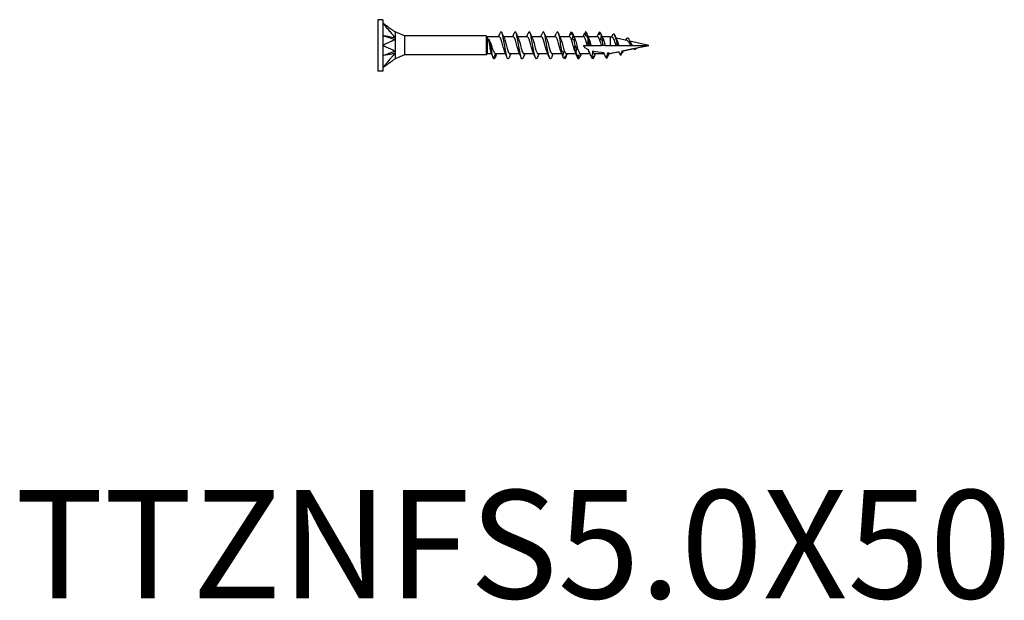
# Model space of a CAD drawing. Units: millimetres. Extents: x 1845 to 2182, y 1268 to 1634.
# Drawn here: x 1909 to 2091, y 1268 to 1375 of the extents above; entities that cross this region are included whole.
import ezdxf

# ---------------------------------------------------------------- set-up
doc = ezdxf.new("R2010")
doc.units = ezdxf.units.MM
doc.layers.add('Part', color=7, linetype='Continuous', lineweight=25)
doc.layers.add('Text', color=7, linetype='Continuous', lineweight=25)
doc.styles.add('Label Text (ANSI)', font='arial.ttf')

msp = doc.modelspace()

# ---------------------------------------------------------------- linework, layer by layer
at = {"layer": 'Part'}
for p, q in [((1975, 1375.22), (1975, 1365.72)), ((1975.9, 1375.22), (1975, 1375.22)), ((1975.9, 1375.22), (1975.9, 1374.59)), ((1975.9, 1374.59), (1975.9, 1370.47)), ((1979.92, 1372.22), (1978.17, 1372.95)), ((1979.92, 1372.22), (1979.92, 1368.72)), ((1995, 1372.22), (1979.92, 1372.22)), ((1995, 1372.22), (1995, 1368.72)), ((1995.17, 1372.05), (1995, 1372.22)), ((1995.17, 1372.05), (1995.17, 1368.9)), ((1997.41, 1372.05), (1995.17, 1372.05)), ((2000.01, 1372.05), (1998.21, 1372.05)), ((2002.61, 1372.05), (2000.81, 1372.05)), ((2005.21, 1372.05), (2003.41, 1372.05)), ((2007.81, 1372.05), (2006.01, 1372.05)), ((2010.41, 1372.05), (2008.61, 1372.05)), ((2013.01, 1372.05), (2011.21, 1372.05)), ((2015.61, 1372.05), (2013.81, 1372.05)), ((2017.89, 1372.05), (2016.41, 1372.05)), ((2017.89, 1372.05), (2017.89, 1370.47)), ((2018.3, 1371.96), (2017.89, 1372.05)), ((2020.97, 1371.37), (2018.96, 1371.81)), ((2025, 1370.47), (2021.52, 1371.24)), ((1975.9, 1370.47), (1975.9, 1366.36)), ((2013, 1370.47), (2013.66, 1370.47)), ((2013.66, 1370.47), (2013.94, 1370.47)), ((2013.94, 1370.47), (2014.07, 1370.47)), ((2014.07, 1370.47), (2014.33, 1370.47)), ((2014.33, 1370.47), (2016.26, 1370.47)), ((2016.59, 1370.47), (2016.26, 1370.47)), ((2016.93, 1370.47), (2016.59, 1370.47)), ((2016.93, 1370.47), (2017.89, 1370.47)), ((2017.89, 1370.47), (2018.96, 1370.47)), ((2019.52, 1369.26), (2017.89, 1368.9)), ((2017.89, 1369), (2017.89, 1368.9)), ((2018.96, 1370.47), (2019.19, 1370.47)), ((2019.19, 1370.47), (2019.47, 1370.47)), ((2019.47, 1370.47), (2021.67, 1370.47)), ((2022.32, 1369.88), (2020.11, 1369.39)), ((2020.21, 1369.3), (2020.19, 1369.25)), ((2021.67, 1370.47), (2021.79, 1370.47)), ((2021.79, 1370.47), (2021.94, 1370.47)), ((2021.94, 1370.47), (2025, 1370.47)), ((2025, 1370.47), (2022.52, 1369.92)), ((1979.92, 1368.72), (1978.17, 1368)), ((1995, 1368.72), (1979.92, 1368.72)), ((1995.17, 1368.9), (1995, 1368.72)), ((1996.01, 1368.9), (1995.17, 1368.9)), ((1996.34, 1368.05), (1996.68, 1368.94)), ((1998.58, 1368.9), (1996.78, 1368.9)), ((2001.18, 1368.9), (1999.38, 1368.9)), ((2003.78, 1368.9), (2001.98, 1368.9)), ((2006.38, 1368.9), (2004.58, 1368.9)), ((2008.98, 1368.9), (2007.18, 1368.9)), ((2011.58, 1368.9), (2009.78, 1368.9)), ((2014.18, 1368.9), (2012.38, 1368.9)), ((2016.82, 1368.9), (2014.98, 1368.9)), ((2017.89, 1368.9), (2017.54, 1368.9)), ((1975.9, 1365.72), (1975, 1365.72)), ((1975.9, 1366.36), (1975.9, 1365.72))]:
    msp.add_line(p, q, dxfattribs=at)
for points, knots in [([(1975.9, 1374.59), (1975.94, 1374.54), (1975.95, 1374.52), (1976.09, 1374.36), (1976.13, 1374.31), (1976.25, 1374.17), (1976.45, 1373.94), (1976.66, 1373.69), (1976.85, 1373.46), (1977.22, 1373.02), (1977.41, 1372.79), (1977.65, 1372.51), (1977.7, 1372.45), (1977.76, 1372.38), (1977.88, 1372.24), (1978.03, 1372.06), (1978.11, 1371.98), (1978.17, 1371.89)], [0.000001, 0.000001, 0.000001, 0.000001, 0.0183027, 0.0183027, 0.0283447, 0.0283447, 0.0426193, 0.0426193, 0.1853653, 0.1853653, 0.3281118, 0.3281118, 0.3637964, 0.3637964, 0.3745081, 0.3745081, 0.3837024, 0.3837024, 0.3837024, 0.3837024]), ([(1978.17, 1372.94), (1978.1, 1372.99), (1978.01, 1373.05), (1977.87, 1373.16), (1977.71, 1373.27), (1977.64, 1373.33), (1977.59, 1373.36), (1977.46, 1373.45), (1977.39, 1373.51), (1977.26, 1373.6), (1977.06, 1373.74), (1976.85, 1373.9), (1976.66, 1374.04), (1976.45, 1374.19), (1976.25, 1374.33), (1976.13, 1374.42), (1976.09, 1374.45), (1975.95, 1374.55), (1975.94, 1374.56), (1975.9, 1374.59)], [0.000001, 0.000001, 0.000001, 0.000001, 0.037362, 0.037362, 0.065577, 0.065577, 0.159605, 0.159605, 0.284978, 0.284978, 0.398628, 0.398628, 1.137803, 1.137803, 1.21172, 1.21172, 1.263679, 1.263679, 1.358376, 1.358376, 1.358376, 1.358376]), ([(1978.17, 1372.95), (1978.17, 1372.95), (1978.17, 1372.95), (1978.17, 1372.94), (1978.17, 1372.94), (1978.17, 1372.94)], [0.02274893, 0.02274893, 0.02274893, 0.02274893, 0.06891879, 0.06891879, 0.11917057, 0.11917057, 0.11917057, 0.11917057]), ([(1978.17, 1372.94), (1978.17, 1372.94), (1978.17, 1372.93), (1978.17, 1372.9), (1978.17, 1372.84), (1978.17, 1372.51), (1978.17, 1372.41), (1978.17, 1372.12), (1978.17, 1371.96), (1978.17, 1371.89)], [0, 0, 0, 0, 0.01144559, 0.01144559, 0.04232268, 0.04232268, 0.05347818, 0.05347818, 0.06985664, 0.06985664, 0.06985664, 0.06985664]), ([(1999.22, 1368.2), (1999.09, 1367.88), (1998.96, 1367.91), (1998.83, 1368.3), (1998.68, 1368.76), (1998.52, 1369.7), (1998.37, 1370.63), (1998.21, 1371.55), (1998.06, 1372.42), (1997.91, 1372.78), (1997.79, 1373.04), (1997.68, 1373.02), (1997.57, 1372.74)], [41.984691, 41.984691, 41.984691, 41.984691, 42.930049, 42.930049, 42.930049, 44.043615, 44.043615, 44.043615, 45.157181, 45.157181, 45.157181, 45.979903, 45.979903, 45.979903, 45.979903]), ([(2001.82, 1368.21), (2001.74, 1368.02), (2001.67, 1367.94), (2001.59, 1367.99), (2001.44, 1368.1), (2001.29, 1368.77), (2001.13, 1369.65), (2000.98, 1370.52), (2000.83, 1371.56), (2000.67, 1372.23), (2000.52, 1372.89), (2000.36, 1373.14), (2000.21, 1372.85), (2000.2, 1372.82), (2000.18, 1372.79), (2000.17, 1372.75)], [35.701506, 35.701506, 35.701506, 35.701506, 36.24865, 36.24865, 36.24865, 37.362217, 37.362217, 37.362217, 38.475783, 38.475783, 38.475783, 39.58935, 39.58935, 39.58935, 39.696718, 39.696718, 39.696718, 39.696718]), ([(2004.42, 1368.2), (2004.4, 1368.15), (2004.38, 1368.1), (2004.36, 1368.07), (2004.2, 1367.81), (2004.05, 1368.11), (2003.9, 1368.8), (2003.74, 1369.49), (2003.59, 1370.53), (2003.44, 1371.4), (2003.28, 1372.26), (2003.13, 1372.89), (2002.98, 1372.97), (2002.91, 1373), (2002.84, 1372.92), (2002.77, 1372.74)], [29.41832, 29.41832, 29.41832, 29.41832, 29.567252, 29.567252, 29.567252, 30.680819, 30.680819, 30.680819, 31.794385, 31.794385, 31.794385, 32.907951, 32.907951, 32.907951, 33.413533, 33.413533, 33.413533, 33.413533]), ([(2007.02, 1368.2), (2006.9, 1367.91), (2006.78, 1367.9), (2006.66, 1368.21), (2006.51, 1368.6), (2006.35, 1369.5), (2006.2, 1370.42), (2006.05, 1371.35), (2005.89, 1372.27), (2005.74, 1372.69), (2005.62, 1373.04), (2005.49, 1373.05), (2005.37, 1372.75)], [23.135135, 23.135135, 23.135135, 23.135135, 23.999421, 23.999421, 23.999421, 25.112987, 25.112987, 25.112987, 26.226553, 26.226553, 26.226553, 27.130347, 27.130347, 27.130347, 27.130347]), ([(2008.97, 1369.46), (2008.81, 1370.31), (2008.66, 1371.36), (2008.51, 1372.08), (2008.35, 1372.79), (2008.2, 1373.12), (2008.04, 1372.9), (2008.02, 1372.87), (2007.99, 1372.81), (2007.97, 1372.75)], [18.431589, 18.431589, 18.431589, 18.431589, 19.545155, 19.545155, 19.545155, 20.658721, 20.658721, 20.658721, 20.847162, 20.847162, 20.847162, 20.847162]), ([(2010.58, 1372.4), (2010.59, 1372.49), (2010.61, 1372.59), (2010.65, 1372.77), (2010.68, 1372.87), (2010.7, 1372.96)], [0, 0, 0, 0, 0.03532316, 0.03532316, 0.07060091, 0.07060091, 0.07060091, 0.07060091]), ([(2010.89, 1372.83), (2010.84, 1372.76), (2010.78, 1372.69), (2010.68, 1372.55), (2010.63, 1372.48), (2010.58, 1372.4)], [0, 0, 0, 0, 0.04248962, 0.04248962, 0.08507811, 0.08507811, 0.08507811, 0.08507811]), ([(2013.32, 1372.97), (2013.27, 1372.86), (2013.22, 1372.76), (2013.11, 1372.54), (2013.06, 1372.43), (2013.01, 1372.32)], [0, 0, 0, 0, 0.04248962, 0.04248962, 0.08507811, 0.08507811, 0.08507811, 0.08507811]), ([(2013.01, 1372.32), (2013.02, 1372.37), (2013.04, 1372.43), (2013.08, 1372.55), (2013.11, 1372.61), (2013.14, 1372.67)], [0, 0, 0, 0, 0.03532316, 0.03532316, 0.07060091, 0.07060091, 0.07060091, 0.07060091]), ([(2013.36, 1372.15), (2013.37, 1372.26), (2013.39, 1372.37), (2013.43, 1372.6), (2013.46, 1372.72), (2013.48, 1372.83)], [0, 0, 0, 0, 0.03532316, 0.03532316, 0.07060091, 0.07060091, 0.07060091, 0.07060091]), ([(2013.48, 1372.83), (2013.54, 1372.7), (2013.59, 1372.58), (2013.69, 1372.33), (2013.74, 1372.2), (2013.79, 1372.08)], [0, 0, 0, 0, 0.04248962, 0.04248962, 0.08507811, 0.08507811, 0.08507811, 0.08507811]), ([(2015.79, 1372.4), (2015.8, 1372.49), (2015.82, 1372.58), (2015.87, 1372.78), (2015.89, 1372.87), (2015.92, 1372.97)], [0, 0, 0, 0, 0.03532316, 0.03532316, 0.07060091, 0.07060091, 0.07060091, 0.07060091]), ([(2016.1, 1372.8), (2016.05, 1372.73), (2016, 1372.67), (2015.89, 1372.54), (2015.84, 1372.47), (2015.79, 1372.4)], [0, 0, 0, 0, 0.04248962, 0.04248962, 0.08507811, 0.08507811, 0.08507811, 0.08507811]), ([(1975.9, 1372.34), (1976, 1372.31), (1976.96, 1371.96), (1977.11, 1371.9), (1978.07, 1371.56), (1978.17, 1371.52)], [-0.071955, -0.071955, -0.071955, -0.071955, -0.035978, -0.035978, -0.000001, -0.000001, -0.000001, -0.000001]), ([(1975.9, 1372.34), (1976, 1372.32), (1976.96, 1372.13), (1977.11, 1372.1), (1978.07, 1371.91), (1978.17, 1371.89)], [0.000001, 0.000001, 0.000001, 0.000001, 0.03500993, 0.03500993, 0.07001888, 0.07001888, 0.07001888, 0.07001888]), ([(1978.17, 1371.52), (1978.1, 1371.47), (1978.01, 1371.45), (1977.87, 1371.38), (1977.71, 1371.31), (1977.64, 1371.27), (1977.59, 1371.25), (1977.46, 1371.19), (1977.39, 1371.16), (1977.26, 1371.1), (1977.06, 1371.01), (1976.85, 1370.91), (1976.66, 1370.82), (1976.45, 1370.73), (1976.25, 1370.64), (1976.13, 1370.58), (1976.09, 1370.56), (1975.95, 1370.5), (1975.94, 1370.49), (1975.9, 1370.47)], [0.000001, 0.000001, 0.000001, 0.000001, 0.037362, 0.037362, 0.065577, 0.065577, 0.159604, 0.159604, 0.284978, 0.284978, 0.398664, 0.398664, 1.138021, 1.138021, 1.211957, 1.211957, 1.263928, 1.263928, 1.358649, 1.358649, 1.358649, 1.358649]), ([(1978.17, 1371.89), (1978.17, 1371.84), (1978.17, 1371.73), (1978.17, 1371.69), (1978.17, 1371.65), (1978.17, 1371.58), (1978.17, 1371.55), (1978.17, 1371.52)], [0, 0, 0, 0, 0.0213499, 0.0213499, 0.0689188, 0.0689188, 0.1191706, 0.1191706, 0.1191706, 0.1191706]), ([(1978.17, 1371.52), (1978.17, 1371.49), (1978.17, 1371.45), (1978.17, 1371.26), (1978.17, 1370.92), (1978.17, 1370.27), (1978.17, 1370.1), (1978.17, 1369.69), (1978.17, 1369.5), (1978.17, 1369.43)], [0, 0, 0, 0, 0.01144559, 0.01144559, 0.04232268, 0.04232268, 0.05347818, 0.05347818, 0.06985664, 0.06985664, 0.06985664, 0.06985664]), ([(1995.96, 1369.04), (1995.94, 1369.09), (1995.92, 1369.14), (1995.87, 1369.33), (1995.83, 1369.49), (1995.76, 1369.84), (1995.73, 1370.04), (1995.66, 1370.45), (1995.63, 1370.66), (1995.56, 1371.03), (1995.53, 1371.19), (1995.48, 1371.48), (1995.45, 1371.61), (1995.42, 1371.71)], [0.0302356, 0.0302356, 0.0302356, 0.0302356, 0.0632501, 0.0632501, 0.1265002, 0.1265002, 0.1897503, 0.1897503, 0.2530004, 0.2530004, 0.3055012, 0.3055012, 0.3580021, 0.3580021, 0.3580021, 0.3580021]), ([(1996.34, 1368.05), (1996.19, 1368.4), (1996.05, 1369.21), (1995.9, 1369.96), (1995.75, 1370.71), (1995.6, 1371.37), (1995.45, 1371.65), (1995.44, 1371.68), (1995.43, 1371.7), (1995.42, 1371.71)], [0, 0, 0, 0, 1.076378, 1.076378, 1.076378, 2.152756, 2.152756, 2.152756, 2.235364, 2.235364, 2.235364, 2.235364]), ([(1995.48, 1371.6), (1995.54, 1371.48), (1995.59, 1371.36), (1995.73, 1371.03), (1995.81, 1370.81), (1995.96, 1370.38), (1996.04, 1370.16), (1996.2, 1369.75), (1996.27, 1369.56), (1996.41, 1369.29), (1996.46, 1369.19), (1996.57, 1369.04), (1996.63, 1368.98), (1996.68, 1368.94)], [0.0189613, 0.0189613, 0.0189613, 0.0189613, 0.0694557, 0.0694557, 0.1389113, 0.1389113, 0.208367, 0.208367, 0.2778227, 0.2778227, 0.326485, 0.326485, 0.3751472, 0.3751472, 0.3751472, 0.3751472]), ([(1998.45, 1369.2), (1998.35, 1369.43), (1998.24, 1369.78), (1998.14, 1370.16), (1997.97, 1370.8), (1997.8, 1371.51), (1997.62, 1371.84), (1997.55, 1371.98), (1997.48, 1372.04), (1997.41, 1372.04)], [43.036741, 43.036741, 43.036741, 43.036741, 43.780677, 43.780677, 43.780677, 45.030594, 45.030594, 45.030594, 45.553093, 45.553093, 45.553093, 45.553093]), ([(1998.34, 1371.75), (1998.48, 1371.44), (1998.61, 1370.92), (1998.75, 1370.4), (1998.92, 1369.75), (1999.09, 1369.14), (1999.27, 1368.96), (1999.3, 1368.92), (1999.34, 1368.9), (1999.38, 1368.9)], [-44.927853, -44.927853, -44.927853, -44.927853, -43.936682, -43.936682, -43.936682, -42.686765, -42.686765, -42.686765, -42.411501, -42.411501, -42.411501, -42.411501]), ([(2001.05, 1369.2), (2000.94, 1369.44), (2000.83, 1369.81), (2000.73, 1370.21), (2000.55, 1370.86), (2000.38, 1371.56), (2000.21, 1371.86), (2000.14, 1371.98), (2000.07, 1372.04), (2000.01, 1372.04)], [36.753556, 36.753556, 36.753556, 36.753556, 37.531095, 37.531095, 37.531095, 38.781012, 38.781012, 38.781012, 39.269908, 39.269908, 39.269908, 39.269908]), ([(2000.94, 1371.75), (2001.07, 1371.45), (2001.2, 1370.96), (2001.33, 1370.45), (2001.51, 1369.8), (2001.68, 1369.17), (2001.85, 1368.97), (2001.89, 1368.92), (2001.94, 1368.9), (2001.98, 1368.9)], [-38.644668, -38.644668, -38.644668, -38.644668, -37.6871, -37.6871, -37.6871, -36.437183, -36.437183, -36.437183, -36.128316, -36.128316, -36.128316, -36.128316]), ([(2003.65, 1369.2), (2003.54, 1369.45), (2003.42, 1369.84), (2003.31, 1370.26), (2003.14, 1370.91), (2002.97, 1371.6), (2002.79, 1371.89), (2002.73, 1371.99), (2002.67, 1372.04), (2002.61, 1372.04)], [30.470371, 30.470371, 30.470371, 30.470371, 31.281513, 31.281513, 31.281513, 32.53143, 32.53143, 32.53143, 32.986723, 32.986723, 32.986723, 32.986723]), ([(2003.54, 1371.75), (2003.67, 1371.46), (2003.79, 1370.99), (2003.92, 1370.51), (2004.09, 1369.85), (2004.27, 1369.21), (2004.44, 1368.99), (2004.49, 1368.93), (2004.53, 1368.9), (2004.58, 1368.9)], [-32.361482, -32.361482, -32.361482, -32.361482, -31.437518, -31.437518, -31.437518, -30.187601, -30.187601, -30.187601, -29.84513, -29.84513, -29.84513, -29.84513]), ([(2006.25, 1369.2), (2006.13, 1369.46), (2006.01, 1369.87), (2005.9, 1370.31), (2005.73, 1370.97), (2005.55, 1371.64), (2005.38, 1371.91), (2005.32, 1372), (2005.26, 1372.04), (2005.21, 1372.04)], [24.187185, 24.187185, 24.187185, 24.187185, 25.031931, 25.031931, 25.031931, 26.281848, 26.281848, 26.281848, 26.703538, 26.703538, 26.703538, 26.703538]), ([(2006.14, 1371.75), (2006.26, 1371.47), (2006.38, 1371.03), (2006.51, 1370.56), (2006.68, 1369.91), (2006.85, 1369.25), (2007.02, 1369.01), (2007.08, 1368.94), (2007.13, 1368.9), (2007.18, 1368.91)], [-26.078297, -26.078297, -26.078297, -26.078297, -25.187936, -25.187936, -25.187936, -23.938019, -23.938019, -23.938019, -23.561945, -23.561945, -23.561945, -23.561945]), ([(2008.85, 1369.2), (2008.73, 1369.47), (2008.61, 1369.91), (2008.48, 1370.37), (2008.31, 1371.02), (2008.14, 1371.68), (2007.97, 1371.93), (2007.91, 1372.01), (2007.86, 1372.04), (2007.81, 1372.04)], [17.904, 17.904, 17.904, 17.904, 18.782349, 18.782349, 18.782349, 20.032266, 20.032266, 20.032266, 20.420352, 20.420352, 20.420352, 20.420352]), ([(2008.74, 1371.75), (2008.86, 1371.48), (2008.97, 1371.06), (2009.09, 1370.61), (2009.27, 1369.96), (2009.44, 1369.29), (2009.61, 1369.03), (2009.67, 1368.94), (2009.72, 1368.9), (2009.78, 1368.91)], [-19.795112, -19.795112, -19.795112, -19.795112, -18.938354, -18.938354, -18.938354, -17.688437, -17.688437, -17.688437, -17.27876, -17.27876, -17.27876, -17.27876]), ([(2011.45, 1369.2), (2011.32, 1369.48), (2011.2, 1369.94), (2011.07, 1370.42), (2010.9, 1371.08), (2010.73, 1371.72), (2010.55, 1371.95), (2010.5, 1372.02), (2010.46, 1372.04), (2010.41, 1372.04)], [11.620815, 11.620815, 11.620815, 11.620815, 12.532767, 12.532767, 12.532767, 13.782684, 13.782684, 13.782684, 14.137167, 14.137167, 14.137167, 14.137167]), ([(2010.92, 1371.63), (2010.94, 1371.75), (2010.96, 1371.86), (2011, 1372.09), (2011.02, 1372.2), (2011.05, 1372.31)], [0, 0, 0, 0, 0.03532316, 0.03532316, 0.07060091, 0.07060091, 0.07060091, 0.07060091]), ([(2011.23, 1371.41), (2011.18, 1371.46), (2011.13, 1371.49), (2011.03, 1371.57), (2010.98, 1371.6), (2010.92, 1371.63)], [0, 0, 0, 0, 0.04248962, 0.04248962, 0.08507811, 0.08507811, 0.08507811, 0.08507811]), ([(2011.05, 1372.31), (2011.1, 1372.18), (2011.15, 1372.05), (2011.26, 1371.78), (2011.31, 1371.65), (2011.36, 1371.52)], [0, 0, 0, 0, 0.04248962, 0.04248962, 0.08507811, 0.08507811, 0.08507811, 0.08507811]), ([(2011.36, 1371.52), (2011.35, 1371.5), (2011.33, 1371.48), (2011.29, 1371.44), (2011.26, 1371.43), (2011.23, 1371.41)], [0, 0, 0, 0, 0.03532316, 0.03532316, 0.07060091, 0.07060091, 0.07060091, 0.07060091]), ([(2011.34, 1371.74), (2011.45, 1371.49), (2011.57, 1371.09), (2011.68, 1370.67), (2011.85, 1370.01), (2012.02, 1369.33), (2012.2, 1369.05), (2012.26, 1368.95), (2012.32, 1368.9), (2012.38, 1368.91)], [-13.511926, -13.511926, -13.511926, -13.511926, -12.688772, -12.688772, -12.688772, -11.438855, -11.438855, -11.438855, -10.995574, -10.995574, -10.995574, -10.995574]), ([(2013.66, 1370.47), (2013.48, 1371.13), (2013.31, 1371.76), (2013.14, 1371.97), (2013.1, 1372.02), (2013.05, 1372.05), (2013.01, 1372.04)], [6.283185, 6.283185, 6.283185, 6.283185, 7.533102, 7.533102, 7.533102, 7.853982, 7.853982, 7.853982, 7.853982]), ([(2013.67, 1372.25), (2013.62, 1372.24), (2013.56, 1372.22), (2013.46, 1372.19), (2013.41, 1372.17), (2013.36, 1372.15)], [0, 0, 0, 0, 0.04248962, 0.04248962, 0.08507811, 0.08507811, 0.08507811, 0.08507811]), ([(2013.79, 1372.08), (2013.78, 1372.1), (2013.76, 1372.13), (2013.72, 1372.18), (2013.69, 1372.22), (2013.67, 1372.25)], [0, 0, 0, 0, 0.03532316, 0.03532316, 0.07060091, 0.07060091, 0.07060091, 0.07060091]), ([(2013.7, 1370.86), (2013.72, 1370.96), (2013.74, 1371.05), (2013.78, 1371.24), (2013.81, 1371.33), (2013.83, 1371.42)], [0, 0, 0, 0, 0.03532316, 0.03532316, 0.07060091, 0.07060091, 0.07060091, 0.07060091]), ([(2013.94, 1370.47), (2013.92, 1370.52), (2013.89, 1370.57), (2013.81, 1370.7), (2013.76, 1370.78), (2013.7, 1370.86)], [0.02008731, 0.02008731, 0.02008731, 0.02008731, 0.04248962, 0.04248962, 0.08507811, 0.08507811, 0.08507811, 0.08507811]), ([(2013.83, 1371.42), (2013.88, 1371.3), (2013.93, 1371.19), (2014.04, 1370.96), (2014.09, 1370.84), (2014.14, 1370.73)], [0, 0, 0, 0, 0.04248962, 0.04248962, 0.08507811, 0.08507811, 0.08507811, 0.08507811]), ([(2013.94, 1371.74), (2014.05, 1371.5), (2014.16, 1371.13), (2014.27, 1370.72), (2014.29, 1370.64), (2014.31, 1370.56), (2014.33, 1370.47)], [-7.2287412, -7.2287412, -7.2287412, -7.2287412, -6.4391897, -6.4391897, -6.4391897, -6.2831853, -6.2831853, -6.2831853, -6.2831853]), ([(2016.26, 1370.47), (2016.08, 1371.13), (2015.91, 1371.76), (2015.74, 1371.97), (2015.7, 1372.02), (2015.65, 1372.05), (2015.61, 1372.04)], [0, 0, 0, 0, 1.249916, 1.249916, 1.249916, 1.570796, 1.570796, 1.570796, 1.570796]), ([(2016.14, 1371.58), (2016.15, 1371.69), (2016.17, 1371.81), (2016.21, 1372.03), (2016.24, 1372.14), (2016.27, 1372.25)], [0, 0, 0, 0, 0.03532316, 0.03532316, 0.07060091, 0.07060091, 0.07060091, 0.07060091]), ([(2016.45, 1371.34), (2016.4, 1371.38), (2016.35, 1371.42), (2016.24, 1371.51), (2016.19, 1371.54), (2016.14, 1371.58)], [0, 0, 0, 0, 0.04248962, 0.04248962, 0.08507811, 0.08507811, 0.08507811, 0.08507811]), ([(2016.27, 1372.25), (2016.32, 1372.12), (2016.37, 1371.99), (2016.47, 1371.73), (2016.52, 1371.6), (2016.58, 1371.47)], [0, 0, 0, 0, 0.04248962, 0.04248962, 0.08507811, 0.08507811, 0.08507811, 0.08507811]), ([(2016.58, 1371.47), (2016.56, 1371.44), (2016.54, 1371.42), (2016.5, 1371.37), (2016.47, 1371.35), (2016.45, 1371.34)], [0, 0, 0, 0, 0.03532316, 0.03532316, 0.07060091, 0.07060091, 0.07060091, 0.07060091]), ([(2016.54, 1371.74), (2016.59, 1371.62), (2016.65, 1371.47), (2016.7, 1371.3), (2016.78, 1371.05), (2016.85, 1370.76), (2016.93, 1370.47)], [-0.9455559, -0.9455559, -0.9455559, -0.9455559, -0.5497183, -0.5497183, -0.5497183, 0, 0, 0, 0]), ([(2018.96, 1370.47), (2018.92, 1370.6), (2018.88, 1370.73), (2018.78, 1371.03), (2018.73, 1371.21), (2018.62, 1371.51), (2018.56, 1371.64), (2018.45, 1371.83), (2018.4, 1371.9), (2018.35, 1371.94)], [0.285576, 0.285576, 0.285576, 0.285576, 0.3252189, 0.3252189, 0.3839568, 0.3839568, 0.4406898, 0.4406898, 0.4987021, 0.4987021, 0.4987021, 0.4987021]), ([(2019.1, 1371.5), (2019.14, 1371.42), (2019.17, 1371.34), (2019.26, 1371.09), (2019.32, 1370.93), (2019.41, 1370.67), (2019.44, 1370.57), (2019.47, 1370.47)], [0.0762686, 0.0762686, 0.0762686, 0.0762686, 0.1125216, 0.1125216, 0.1668821, 0.1668821, 0.1975223, 0.1975223, 0.1975223, 0.1975223]), ([(2020.85, 1371.57), (2020.93, 1371.75), (2021.02, 1371.85), (2021.1, 1371.84), (2021.18, 1371.84), (2021.26, 1371.76), (2021.34, 1371.62)], [1.818629, 1.818629, 1.818629, 1.818629, 2.441577, 2.441577, 2.441577, 3.020762, 3.020762, 3.020762, 3.020762]), ([(2021.18, 1371.22), (2021.12, 1371.29), (2021.06, 1371.34), (2020.99, 1371.36), (2020.98, 1371.36), (2020.97, 1371.37)], [0, 0, 0, 0, 0.04212648, 0.04212648, 0.04733657, 0.04733657, 0.04733657, 0.04733657]), ([(2021.67, 1370.47), (2021.66, 1370.49), (2021.65, 1370.5), (2021.58, 1370.62), (2021.51, 1370.74), (2021.4, 1370.92), (2021.36, 1370.99), (2021.27, 1371.12), (2021.23, 1371.18), (2021.18, 1371.22)], [0.10855908, 0.10855908, 0.10855908, 0.10855908, 0.11277202, 0.11277202, 0.15248662, 0.15248662, 0.17986807, 0.17986807, 0.20800349, 0.20800349, 0.20800349, 0.20800349]), ([(2021.69, 1370.92), (2021.75, 1370.83), (2021.8, 1370.73), (2021.88, 1370.58), (2021.91, 1370.53), (2021.94, 1370.47)], [0.03616759, 0.03616759, 0.03616759, 0.03616759, 0.07124779, 0.07124779, 0.08942705, 0.08942705, 0.08942705, 0.08942705]), ([(1975.9, 1370.47), (1975.94, 1370.46), (1975.95, 1370.45), (1976.09, 1370.39), (1976.13, 1370.36), (1976.25, 1370.31), (1976.45, 1370.22), (1976.66, 1370.12), (1976.85, 1370.04), (1977.22, 1369.86), (1977.41, 1369.78), (1977.65, 1369.67), (1977.7, 1369.65), (1977.76, 1369.62), (1977.88, 1369.56), (1978.03, 1369.49), (1978.11, 1369.47), (1978.17, 1369.43)], [0.000001, 0.000001, 0.000001, 0.000001, 0.0183027, 0.0183027, 0.0283447, 0.0283447, 0.0426193, 0.0426193, 0.1853653, 0.1853653, 0.3281118, 0.3281118, 0.3637964, 0.3637964, 0.3745081, 0.3745081, 0.3837024, 0.3837024, 0.3837024, 0.3837024]), ([(1975.9, 1368.6), (1976, 1368.64), (1976.96, 1368.99), (1977.11, 1369.04), (1978.07, 1369.39), (1978.17, 1369.43)], [0.000001, 0.000001, 0.000001, 0.000001, 0.03500993, 0.03500993, 0.07001888, 0.07001888, 0.07001888, 0.07001888]), ([(1975.9, 1368.6), (1976, 1368.62), (1976.96, 1368.81), (1977.11, 1368.84), (1978.07, 1369.03), (1978.17, 1369.05)], [-0.071955, -0.071955, -0.071955, -0.071955, -0.035978, -0.035978, -0.000001, -0.000001, -0.000001, -0.000001]), ([(1978.17, 1369.05), (1978.1, 1368.95), (1978.01, 1368.86), (1977.87, 1368.7), (1977.71, 1368.5), (1977.64, 1368.42), (1977.59, 1368.36), (1977.46, 1368.21), (1977.39, 1368.13), (1977.26, 1367.97), (1977.06, 1367.74), (1976.85, 1367.48), (1976.66, 1367.26), (1976.45, 1367.01), (1976.25, 1366.78), (1976.13, 1366.64), (1976.09, 1366.58), (1975.95, 1366.43), (1975.94, 1366.41), (1975.9, 1366.36)], [0.000001, 0.000001, 0.000001, 0.000001, 0.037362, 0.037362, 0.065577, 0.065577, 0.159604, 0.159604, 0.284978, 0.284978, 0.398664, 0.398664, 1.138021, 1.138021, 1.211957, 1.211957, 1.263928, 1.263928, 1.358649, 1.358649, 1.358649, 1.358649]), ([(1978.17, 1369.43), (1978.17, 1369.36), (1978.17, 1369.26), (1978.17, 1369.21), (1978.17, 1369.18), (1978.17, 1369.11), (1978.17, 1369.08), (1978.17, 1369.05)], [0, 0, 0, 0, 0.0213499, 0.0213499, 0.0689188, 0.0689188, 0.1191706, 0.1191706, 0.1191706, 0.1191706]), ([(1978.17, 1369.05), (1978.17, 1369.02), (1978.17, 1368.99), (1978.17, 1368.83), (1978.17, 1368.55), (1978.17, 1368.23), (1978.17, 1368.16), (1978.17, 1368.04), (1978.17, 1368.01), (1978.17, 1368.01)], [0, 0, 0, 0, 0.01144559, 0.01144559, 0.04232268, 0.04232268, 0.05347818, 0.05347818, 0.06985664, 0.06985664, 0.06985664, 0.06985664]), ([(2008.84, 1369.37), (2008.85, 1369.39), (2008.86, 1369.4), (2008.9, 1369.43), (2008.93, 1369.45), (2008.97, 1369.46)], [-0.07612486, -0.07612486, -0.07612486, -0.07612486, -0.05219065, -0.05219065, -0.00541239, -0.00541239, -0.00541239, -0.00541239]), ([(2009.15, 1368.58), (2009.09, 1368.73), (2009.03, 1368.88), (2008.93, 1369.14), (2008.88, 1369.26), (2008.84, 1369.37)], [-0.09377796, -0.09377796, -0.09377796, -0.09377796, -0.04623238, -0.04623238, -0.00870043, -0.00870043, -0.00870043, -0.00870043]), ([(2009.28, 1369.27), (2009.26, 1369.15), (2009.24, 1369.04), (2009.2, 1368.81), (2009.18, 1368.69), (2009.15, 1368.58)], [0, 0, 0, 0, 0.03532316, 0.03532316, 0.07060091, 0.07060091, 0.07060091, 0.07060091]), ([(2011.27, 1370.09), (2011.28, 1370.15), (2011.3, 1370.21), (2011.35, 1370.33), (2011.37, 1370.38), (2011.4, 1370.44)], [0, 0, 0, 0, 0.03532316, 0.03532316, 0.07060091, 0.07060091, 0.07060091, 0.07060091]), ([(2011.58, 1369.38), (2011.53, 1369.5), (2011.48, 1369.62), (2011.38, 1369.86), (2011.32, 1369.97), (2011.27, 1370.09)], [0, 0, 0, 0, 0.04248962, 0.04248962, 0.08507811, 0.08507811, 0.08507811, 0.08507811]), ([(2011.4, 1370.44), (2011.45, 1370.35), (2011.5, 1370.27), (2011.6, 1370.11), (2011.66, 1370.03), (2011.71, 1369.96)], [0, 0, 0, 0, 0.04248962, 0.04248962, 0.08507811, 0.08507811, 0.08507811, 0.08507811]), ([(2011.71, 1369.96), (2011.7, 1369.86), (2011.68, 1369.76), (2011.63, 1369.57), (2011.61, 1369.47), (2011.58, 1369.38)], [0, 0, 0, 0, 0.03532316, 0.03532316, 0.07060091, 0.07060091, 0.07060091, 0.07060091]), ([(2013.88, 1369.66), (2013.75, 1369.71), (2013.62, 1369.77), (2013.41, 1369.89), (2013.3, 1369.97), (2013.16, 1370.1), (2013.1, 1370.17), (2013.04, 1370.28), (2013.03, 1370.31), (2013, 1370.39), (2013, 1370.43), (2013, 1370.47)], [2.2443259, 2.2443259, 2.2443259, 2.2443259, 2.2838569, 2.2838569, 2.3187578, 2.3187578, 2.3427495, 2.3427495, 2.3547454, 2.3547454, 2.3667413, 2.3667413, 2.3667413, 2.3667413]), ([(2014.43, 1368.29), (2014.35, 1368.49), (2014.28, 1368.68), (2014.07, 1369.2), (2013.97, 1369.43), (2013.88, 1369.66)], [-0.1232138, -0.1232138, -0.1232138, -0.1232138, -0.075401, -0.075401, 0, 0, 0, 0]), ([(2014.14, 1370.73), (2014.13, 1370.66), (2014.11, 1370.6), (2014.08, 1370.51), (2014.07, 1370.49), (2014.07, 1370.47)], [0, 0, 0, 0, 0.03532316, 0.03532316, 0.04630636, 0.04630636, 0.04630636, 0.04630636]), ([(2014.63, 1369.42), (2014.62, 1369.22), (2014.59, 1369.01), (2014.52, 1368.64), (2014.48, 1368.46), (2014.43, 1368.29)], [-0.1128129, -0.1128129, -0.1128129, -0.1128129, -0.0535876, -0.0535876, 0, 0, 0, 0]), ([(2016.73, 1369.08), (2016.73, 1369.08), (2016.72, 1369.08), (2016.06, 1369.15), (2015.3, 1369.25), (2014.63, 1369.42)], [1.964285, 1.964285, 1.964285, 1.964285, 1.9661852, 1.9661852, 2.1670399, 2.1670399, 2.1670399, 2.1670399]), ([(2017.1, 1368.22), (2017.04, 1368.37), (2016.98, 1368.51), (2016.86, 1368.8), (2016.8, 1368.94), (2016.73, 1369.08)], [-0.10399828, -0.10399828, -0.10399828, -0.10399828, -0.05643099, -0.05643099, -0.01010607, -0.01010607, -0.01010607, -0.01010607]), ([(2017.38, 1369.03), (2017.35, 1368.9), (2017.31, 1368.76), (2017.23, 1368.51), (2017.19, 1368.37), (2017.15, 1368.24)], [-0.08833686, -0.08833686, -0.08833686, -0.08833686, -0.04881474, -0.04881474, -0.00808467, -0.00808467, -0.00808467, -0.00808467]), ([(2017.38, 1369.03), (2017.38, 1369.02), (2017.39, 1369.01), (2017.44, 1368.93), (2017.49, 1368.9), (2017.54, 1368.9)], [0.1888608, 0.1888608, 0.1888608, 0.1888608, 0.19577477, 0.19577477, 0.25563289, 0.25563289, 0.25563289, 0.25563289]), ([(2019.78, 1368.67), (2019.73, 1368.78), (2019.68, 1368.9), (2019.59, 1369.1), (2019.55, 1369.2), (2019.5, 1369.3)], [-0.07401893, -0.07401893, -0.07401893, -0.07401893, -0.03714211, -0.03714211, -0.00548806, -0.00548806, -0.00548806, -0.00548806]), ([(2020.01, 1369.4), (2019.98, 1369.29), (2019.94, 1369.17), (2019.86, 1368.93), (2019.82, 1368.8), (2019.78, 1368.67)], [-0.07459109, -0.07459109, -0.07459109, -0.07459109, -0.0408336, -0.0408336, 0, 0, 0, 0]), ([(2020.01, 1369.4), (2020.02, 1369.4), (2020.03, 1369.39), (2020.06, 1369.38), (2020.09, 1369.38), (2020.11, 1369.39)], [0.36269982, 0.36269982, 0.36269982, 0.36269982, 0.3717543, 0.3717543, 0.3916042, 0.3916042, 0.3916042, 0.3916042]), ([(2022.41, 1369.69), (2022.39, 1369.72), (2022.37, 1369.76), (2022.34, 1369.82), (2022.33, 1369.85), (2022.32, 1369.88)], [-0.02303675, -0.02303675, -0.02303675, -0.02303675, -0.01149074, -0.01149074, -0.00160145, -0.00160145, -0.00160145, -0.00160145]), ([(2022.48, 1369.92), (2022.47, 1369.88), (2022.46, 1369.85), (2022.43, 1369.77), (2022.42, 1369.73), (2022.41, 1369.69)], [-0.02391514, -0.02391514, -0.02391514, -0.02391514, -0.01304762, -0.01304762, 0, 0, 0, 0]), ([(1975.9, 1366.36), (1975.94, 1366.39), (1975.95, 1366.4), (1976.09, 1366.5), (1976.13, 1366.53), (1976.25, 1366.61), (1976.45, 1366.76), (1976.66, 1366.91), (1976.85, 1367.05), (1977.22, 1367.32), (1977.41, 1367.46), (1977.65, 1367.63), (1977.7, 1367.66), (1977.76, 1367.71), (1977.88, 1367.79), (1978.03, 1367.91), (1978.11, 1367.96), (1978.17, 1368.01)], [0.000001, 0.000001, 0.000001, 0.000001, 0.0183027, 0.0183027, 0.0283447, 0.0283447, 0.0426193, 0.0426193, 0.1853653, 0.1853653, 0.3281118, 0.3281118, 0.3637964, 0.3637964, 0.3745081, 0.3745081, 0.3837024, 0.3837024, 0.3837024, 0.3837024]), ([(1978.17, 1368.01), (1978.17, 1368), (1978.17, 1368), (1978.17, 1368), (1978.17, 1368), (1978.17, 1368)], [0, 0, 0, 0, 0.02134991, 0.02134991, 0.02274893, 0.02274893, 0.02274893, 0.02274893]), ([(1996.62, 1368.2), (1996.59, 1368.12), (1996.56, 1368.06), (1996.52, 1368.02), (1996.46, 1367.95), (1996.4, 1367.96), (1996.34, 1368.05)], [48.2678762, 48.2678762, 48.2678762, 48.2678762, 48.4978804, 48.4978804, 48.4978804, 48.9363471, 48.9363471, 48.9363471, 48.9363471]), ([(2009.31, 1368.09), (2009.36, 1368.16), (2009.42, 1368.24), (2009.52, 1368.38), (2009.57, 1368.46), (2009.62, 1368.54)], [0, 0, 0, 0, 0.04248962, 0.04248962, 0.08507811, 0.08507811, 0.08507811, 0.08507811]), ([(2009.62, 1368.54), (2009.61, 1368.45), (2009.59, 1368.36), (2009.55, 1368.18), (2009.52, 1368.09), (2009.5, 1367.99)], [0, 0, 0, 0, 0.03532316, 0.03532316, 0.07060091, 0.07060091, 0.07060091, 0.07060091]), ([(2011.93, 1368.07), (2011.88, 1368.19), (2011.83, 1368.31), (2011.72, 1368.55), (2011.67, 1368.68), (2011.62, 1368.8)], [0, 0, 0, 0, 0.04248962, 0.04248962, 0.08507811, 0.08507811, 0.08507811, 0.08507811]), ([(2011.62, 1368.8), (2011.63, 1368.77), (2011.65, 1368.74), (2011.69, 1368.66), (2011.72, 1368.63), (2011.75, 1368.59)], [0, 0, 0, 0, 0.03532316, 0.03532316, 0.07060091, 0.07060091, 0.07060091, 0.07060091]), ([(2011.75, 1368.59), (2011.8, 1368.61), (2011.85, 1368.63), (2011.95, 1368.68), (2012, 1368.71), (2012.06, 1368.74)], [0, 0, 0, 0, 0.04248962, 0.04248962, 0.08507811, 0.08507811, 0.08507811, 0.08507811]), ([(2012.06, 1368.74), (2012.04, 1368.63), (2012.02, 1368.52), (2011.98, 1368.29), (2011.96, 1368.18), (2011.93, 1368.07)], [0, 0, 0, 0, 0.03532316, 0.03532316, 0.07060091, 0.07060091, 0.07060091, 0.07060091]), ([(2012.09, 1367.99), (2012.15, 1368.1), (2012.2, 1368.21), (2012.3, 1368.44), (2012.35, 1368.56), (2012.4, 1368.67)], [0, 0, 0, 0, 0.04248962, 0.04248962, 0.08507811, 0.08507811, 0.08507811, 0.08507811]), ([(2012.4, 1368.67), (2012.39, 1368.62), (2012.37, 1368.57), (2012.33, 1368.47), (2012.3, 1368.42), (2012.28, 1368.36)], [0, 0, 0, 0, 0.03532316, 0.03532316, 0.07060091, 0.07060091, 0.07060091, 0.07060091]), ([(2014.53, 1368.07), (2014.58, 1368.14), (2014.63, 1368.22), (2014.73, 1368.37), (2014.79, 1368.45), (2014.84, 1368.54), (2014.84, 1368.54), (2014.84, 1368.54)], [0, 0, 0, 0, 0.04248962, 0.04248962, 0.08504641, 0.08504641, 0.08507811, 0.08507811, 0.08507811, 0.08507811]), ([(2014.84, 1368.54), (2014.82, 1368.45), (2014.81, 1368.36), (2014.76, 1368.19), (2014.74, 1368.1), (2014.71, 1368.01)], [0, 0, 0, 0, 0.03532316, 0.03532316, 0.07060091, 0.07060091, 0.07060091, 0.07060091])]:
    msp.add_open_spline(points, degree=3, knots=knots, dxfattribs=at)
for points in [[(1978.11, 1372.98), (1978.13, 1372.97), (1978.15, 1372.96), (1978.17, 1372.95)], [(1997.28, 1372.05), (1997.38, 1372.28), (1997.47, 1372.51), (1997.57, 1372.75)], [(1997.92, 1372.75), (1998.05, 1372.41), (1998.19, 1372.08), (1998.34, 1371.75)], [(1999.88, 1372.05), (1999.98, 1372.28), (2000.07, 1372.51), (2000.17, 1372.75)], [(2000.52, 1372.75), (2000.65, 1372.41), (2000.79, 1372.08), (2000.94, 1371.75)], [(2002.48, 1372.05), (2002.58, 1372.28), (2002.67, 1372.51), (2002.77, 1372.75)], [(2003.12, 1372.75), (2003.25, 1372.41), (2003.39, 1372.08), (2003.54, 1371.75)], [(2005.08, 1372.05), (2005.18, 1372.28), (2005.27, 1372.51), (2005.37, 1372.75)], [(2005.72, 1372.75), (2005.85, 1372.41), (2005.99, 1372.08), (2006.14, 1371.75)], [(2007.68, 1372.05), (2007.78, 1372.28), (2007.87, 1372.51), (2007.97, 1372.75)], [(2008.32, 1372.75), (2008.45, 1372.41), (2008.59, 1372.08), (2008.74, 1371.75)], [(2010.28, 1372.05), (2010.38, 1372.28), (2010.47, 1372.51), (2010.57, 1372.75)], [(2010.7, 1372.96), (2010.66, 1372.94), (2010.61, 1372.86), (2010.57, 1372.75)], [(2010.7, 1372.96), (2010.74, 1372.89), (2010.78, 1372.82), (2010.82, 1372.74)], [(2011.05, 1372.31), (2011, 1372.54), (2010.94, 1372.71), (2010.89, 1372.83)], [(2010.92, 1372.75), (2011.05, 1372.41), (2011.19, 1372.08), (2011.34, 1371.75)], [(2013.14, 1372.67), (2013.15, 1372.66), (2013.16, 1372.65), (2013.16, 1372.64)], [(2013.48, 1372.83), (2013.43, 1372.94), (2013.37, 1372.99), (2013.32, 1372.97)], [(2015.48, 1372.05), (2015.58, 1372.28), (2015.67, 1372.51), (2015.77, 1372.75)], [(2015.92, 1372.97), (2015.87, 1372.95), (2015.82, 1372.88), (2015.77, 1372.75)], [(2015.92, 1372.97), (2015.96, 1372.89), (2016, 1372.81), (2016.04, 1372.73)], [(2016.27, 1372.25), (2016.21, 1372.49), (2016.16, 1372.67), (2016.1, 1372.8)], [(2016.12, 1372.75), (2016.25, 1372.41), (2016.39, 1372.08), (2016.54, 1371.75)], [(2018.49, 1372.62), (2018.44, 1372.53), (2018.4, 1372.44), (2018.35, 1372.35)], [(2018.49, 1372.62), (2018.52, 1372.64), (2018.56, 1372.63), (2018.59, 1372.61)], [(2018.59, 1372.61), (2018.65, 1372.56), (2018.7, 1372.45), (2018.76, 1372.31)], [(1995.46, 1371.64), (1995.47, 1371.63), (1995.47, 1371.61), (1995.48, 1371.6)], [(2011.36, 1371.52), (2011.22, 1371.56), (2011.07, 1371.59), (2010.92, 1371.63)], [(2011.4, 1370.44), (2011.34, 1370.77), (2011.29, 1371.1), (2011.23, 1371.41)], [(2012.88, 1372.05), (2012.95, 1372.22), (2013.02, 1372.39), (2013.09, 1372.56)], [(2013.83, 1371.42), (2013.78, 1371.73), (2013.72, 1372.01), (2013.67, 1372.25)], [(2013.68, 1372.36), (2013.76, 1372.15), (2013.85, 1371.95), (2013.94, 1371.75)], [(2014.14, 1370.73), (2014, 1370.78), (2013.85, 1370.82), (2013.7, 1370.86)], [(2016.58, 1371.47), (2016.43, 1371.5), (2016.28, 1371.54), (2016.14, 1371.58)], [(2016.59, 1370.47), (2016.54, 1370.77), (2016.5, 1371.06), (2016.45, 1371.34)], [(2018.16, 1371.99), (2018.22, 1372.12), (2018.28, 1372.26), (2018.33, 1372.39)], [(2018.35, 1371.94), (2018.33, 1371.95), (2018.32, 1371.95), (2018.3, 1371.96)], [(2018.33, 1372.39), (2018.35, 1372.44), (2018.37, 1372.48), (2018.39, 1372.52)], [(2018.35, 1372.35), (2018.36, 1372.4), (2018.38, 1372.46), (2018.39, 1372.52)], [(2018.39, 1372.52), (2018.4, 1372.51), (2018.41, 1372.5), (2018.42, 1372.49)], [(2018.73, 1372.37), (2018.85, 1372.08), (2018.97, 1371.78), (2019.1, 1371.5)], [(2018.73, 1372.09), (2018.74, 1372.16), (2018.74, 1372.23), (2018.76, 1372.31)], [(2018.82, 1372.11), (2018.79, 1372.1), (2018.76, 1372.1), (2018.73, 1372.09)], [(2018.76, 1372.31), (2018.79, 1372.23), (2018.82, 1372.15), (2018.85, 1372.07)], [(2018.82, 1372.11), (2018.92, 1371.77), (2019.02, 1371.3), (2019.12, 1370.81)], [(2018.85, 1372.07), (2018.84, 1372.08), (2018.83, 1372.09), (2018.82, 1372.11)], [(2019.11, 1370.74), (2019.12, 1370.77), (2019.12, 1370.79), (2019.12, 1370.81)], [(2019.12, 1370.81), (2019.14, 1370.79), (2019.15, 1370.76), (2019.16, 1370.73)], [(2020.76, 1371.41), (2020.79, 1371.47), (2020.82, 1371.52), (2020.85, 1371.58)], [(2021.34, 1371.62), (2021.49, 1371.34), (2021.64, 1370.87), (2021.79, 1370.47)], [(2021.41, 1371.48), (2021.5, 1371.29), (2021.59, 1371.09), (2021.69, 1370.92)], [(1996.33, 1368.09), (1996.21, 1368.41), (1996.08, 1368.73), (1995.96, 1369.04)], [(1998.87, 1368.2), (1998.73, 1368.53), (1998.59, 1368.87), (1998.45, 1369.2)], [(2001.47, 1368.2), (2001.33, 1368.53), (2001.19, 1368.87), (2001.05, 1369.2)], [(2004.07, 1368.2), (2003.93, 1368.53), (2003.79, 1368.87), (2003.65, 1369.2)], [(2006.67, 1368.2), (2006.53, 1368.53), (2006.39, 1368.87), (2006.25, 1369.2)], [(2008.84, 1369.37), (2008.98, 1369.34), (2009.13, 1369.3), (2009.28, 1369.27)], [(2009.27, 1368.2), (2009.13, 1368.53), (2008.99, 1368.87), (2008.85, 1369.2)], [(2008.97, 1369.46), (2009.07, 1369.38), (2009.17, 1369.32), (2009.28, 1369.27)], [(2011.71, 1369.96), (2011.56, 1370), (2011.42, 1370.04), (2011.27, 1370.09)], [(2011.62, 1368.8), (2011.56, 1368.93), (2011.51, 1369.07), (2011.45, 1369.2)], [(2011.75, 1368.59), (2011.69, 1368.81), (2011.64, 1369.08), (2011.58, 1369.38)], [(2014.05, 1369.2), (2013.99, 1369.32), (2013.94, 1369.48), (2013.88, 1369.66)], [(2014.47, 1368.2), (2014.33, 1368.53), (2014.19, 1368.87), (2014.05, 1369.2)], [(2014.63, 1369.42), (2014.75, 1369.09), (2014.86, 1368.91), (2014.98, 1368.91)], [(2017.89, 1369), (2017.72, 1369.01), (2017.55, 1369.02), (2017.38, 1369.03)], [(2017.89, 1369), (2018.43, 1369.09), (2018.97, 1369.19), (2019.5, 1369.3)], [(2019.16, 1370.73), (2019.15, 1370.73), (2019.13, 1370.74), (2019.11, 1370.74)], [(2019.15, 1370.68), (2019.14, 1370.7), (2019.13, 1370.72), (2019.11, 1370.74)], [(2019.16, 1370.73), (2019.16, 1370.71), (2019.15, 1370.69), (2019.15, 1370.68)], [(2019.15, 1370.68), (2019.16, 1370.61), (2019.18, 1370.54), (2019.19, 1370.47)], [(2020.01, 1369.4), (2020.78, 1369.56), (2021.55, 1369.72), (2022.32, 1369.88)], [(2020.19, 1369.25), (2020.14, 1369.15), (2020.1, 1369.06), (2020.06, 1368.96)], [(2020.27, 1369.42), (2020.25, 1369.38), (2020.23, 1369.34), (2020.21, 1369.3)], [(2022.41, 1369.69), (2022.5, 1369.73), (2022.6, 1369.84), (2022.69, 1369.96)], [(2022.48, 1369.92), (2023.33, 1370.1), (2024.18, 1370.29), (2025, 1370.47)], [(2022.48, 1369.92), (2022.49, 1369.92), (2022.51, 1369.92), (2022.52, 1369.92)], [(1978.17, 1368), (1978.15, 1367.99), (1978.13, 1367.98), (1978.12, 1367.97)], [(1996.91, 1368.9), (1996.81, 1368.67), (1996.71, 1368.43), (1996.62, 1368.2)], [(1996.68, 1368.94), (1996.71, 1368.91), (1996.75, 1368.9), (1996.78, 1368.9)], [(1999.51, 1368.9), (1999.41, 1368.67), (1999.31, 1368.43), (1999.22, 1368.2)], [(2002.11, 1368.9), (2002.01, 1368.67), (2001.91, 1368.43), (2001.82, 1368.2)], [(2004.71, 1368.9), (2004.61, 1368.67), (2004.51, 1368.43), (2004.42, 1368.2)], [(2007.31, 1368.9), (2007.21, 1368.67), (2007.11, 1368.43), (2007.02, 1368.2)], [(2009.31, 1368.09), (2009.26, 1368.2), (2009.2, 1368.36), (2009.15, 1368.58)], [(2009.5, 1367.99), (2009.46, 1368.06), (2009.42, 1368.12), (2009.38, 1368.19)], [(2009.62, 1368.2), (2009.58, 1368.09), (2009.54, 1368.02), (2009.5, 1367.99)], [(2009.91, 1368.9), (2009.81, 1368.67), (2009.71, 1368.43), (2009.62, 1368.2)], [(2012.09, 1367.99), (2012.04, 1367.95), (2011.98, 1367.98), (2011.93, 1368.07)], [(2012.28, 1368.36), (2012.27, 1368.36), (2012.27, 1368.36), (2012.27, 1368.37)], [(2012.51, 1368.9), (2012.46, 1368.78), (2012.41, 1368.65), (2012.35, 1368.53)], [(2014.53, 1368.07), (2014.5, 1368.12), (2014.46, 1368.2), (2014.43, 1368.29)], [(2014.71, 1368.01), (2014.67, 1368.06), (2014.64, 1368.12), (2014.61, 1368.18)], [(2014.82, 1368.2), (2014.78, 1368.11), (2014.75, 1368.04), (2014.71, 1368.01)], [(2015.11, 1368.9), (2015.01, 1368.67), (2014.91, 1368.43), (2014.82, 1368.2)], [(2017.15, 1368.24), (2017.13, 1368.23), (2017.12, 1368.23), (2017.1, 1368.22)], [(2017.13, 1368.16), (2017.12, 1368.18), (2017.11, 1368.2), (2017.1, 1368.22)], [(2017.15, 1368.24), (2017.14, 1368.21), (2017.14, 1368.18), (2017.13, 1368.16)], [(2017.13, 1368.16), (2017.2, 1368.07), (2017.26, 1368.06), (2017.32, 1368.15)], [(2017.32, 1368.15), (2017.4, 1368.33), (2017.48, 1368.51), (2017.56, 1368.69)], [(2017.56, 1368.69), (2017.54, 1368.62), (2017.51, 1368.55), (2017.47, 1368.47)], [(2017.47, 1368.47), (2017.47, 1368.47), (2017.47, 1368.48), (2017.47, 1368.48)], [(2017.65, 1368.9), (2017.61, 1368.8), (2017.57, 1368.7), (2017.53, 1368.61)], [(2019.78, 1368.67), (2019.87, 1368.62), (2019.97, 1368.73), (2020.06, 1368.96)]]:
    msp.add_open_spline(points, degree=3, dxfattribs=at)

# ---------------------------------------------------------------- texts
at = {"layer": 'Text', "insert": (2000, 1275.72), "char_height": 20, "width": 343.6746, "attachment_point": 5, "style": 'Label Text (ANSI)'}
msp.add_mtext('{TTZNFS5.0X50}', dxfattribs=at)

doc.saveas('drawing.dxf')
